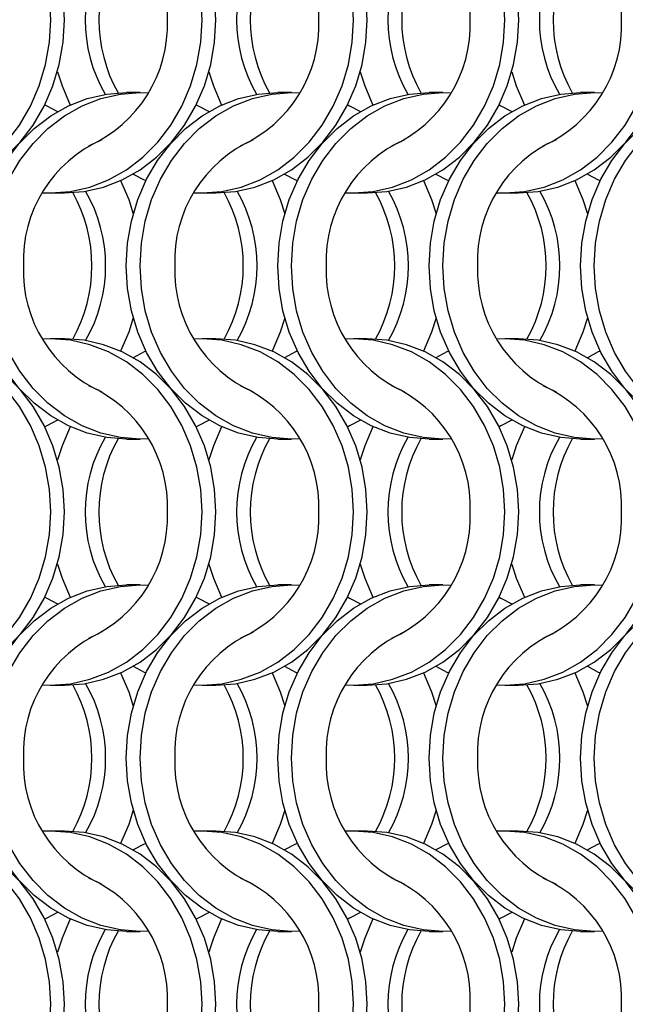
# Model space of a CAD drawing. Units: millimetres. Extents: x 66 to 2490, y 37 to 1677.
# Drawn here: x 377 to 426, y 782 to 862 of the extents above; entities that cross this region are included whole.
import ezdxf

# ---------------------------------------------------------------- set-up
doc = ezdxf.new("R2010")
doc.units = ezdxf.units.MM
doc.header["$LTSCALE"] = 6

msp = doc.modelspace()

# ---------------------------------------------------------------- linework, layer by layer
at = {"color": 7, "linetype": 'Continuous', "lineweight": 25}
for p, q in [((386.523, 856.215), (385.408, 856.215)), ((398.823, 856.215), (397.708, 856.215)), ((411.123, 856.215), (410.008, 856.215)), ((423.423, 856.215), (422.308, 856.215)), ((379.247, 848.065), (380.362, 848.065)), ((391.547, 848.065), (392.662, 848.065)), ((403.847, 848.065), (404.962, 848.065)), ((416.147, 848.065), (417.262, 848.065)), ((380.362, 836.215), (379.247, 836.215)), ((392.662, 836.215), (391.547, 836.215)), ((404.962, 836.215), (403.847, 836.215)), ((417.262, 836.215), (416.147, 836.215)), ((385.408, 828.065), (386.523, 828.065)), ((397.708, 828.065), (398.823, 828.065)), ((410.008, 828.065), (411.123, 828.065)), ((422.308, 828.065), (423.423, 828.065)), ((386.523, 816.215), (385.408, 816.215)), ((398.823, 816.215), (397.708, 816.215)), ((411.123, 816.215), (410.008, 816.215)), ((423.423, 816.215), (422.308, 816.215)), ((379.247, 808.065), (380.362, 808.065)), ((391.547, 808.065), (392.662, 808.065)), ((403.847, 808.065), (404.962, 808.065)), ((416.147, 808.065), (417.262, 808.065)), ((380.362, 796.215), (379.247, 796.215)), ((392.662, 796.215), (391.547, 796.215)), ((404.962, 796.215), (403.847, 796.215)), ((417.262, 796.215), (416.147, 796.215)), ((385.408, 788.065), (386.523, 788.065)), ((397.708, 788.065), (398.823, 788.065)), ((410.008, 788.065), (411.123, 788.065)), ((422.308, 788.065), (423.423, 788.065))]:
    msp.add_line(p, q, dxfattribs=at)
at = {"color": 7, "linetype": 'Continuous', "lineweight": 25, "flags": 128}
for points in [[(379.258, 862.14), (379.152, 863.977), (378.838, 865.783), (378.321, 867.526), (377.608, 869.177), (376.714, 870.708), (375.652, 872.092), (374.441, 873.306), (373.102, 874.329), (371.658, 875.143), (370.133, 875.735), (368.554, 876.094), (366.947, 876.215), (366.285, 876.194)], [(380.373, 862.14), (380.267, 863.977), (379.953, 865.783), (379.436, 867.526), (378.723, 869.177), (377.829, 870.708), (376.767, 872.092), (375.556, 873.306), (374.218, 874.329), (372.773, 875.143), (371.249, 875.735), (369.669, 876.094), (368.062, 876.215)], [(391.558, 862.14), (391.452, 863.977), (391.138, 865.783), (390.621, 867.526), (389.908, 869.177), (389.014, 870.708), (387.952, 872.092), (386.741, 873.306), (385.402, 874.329), (383.958, 875.143), (382.433, 875.735), (380.854, 876.094), (379.247, 876.215), (378.585, 876.194)], [(392.673, 862.14), (392.567, 863.977), (392.253, 865.783), (391.736, 867.526), (391.023, 869.177), (390.129, 870.708), (389.067, 872.092), (387.856, 873.306), (386.518, 874.329), (385.073, 875.143), (383.549, 875.735), (381.969, 876.094), (380.362, 876.215)], [(403.858, 862.14), (403.752, 863.977), (403.438, 865.783), (402.921, 867.526), (402.208, 869.177), (401.314, 870.708), (400.252, 872.092), (399.041, 873.306), (397.702, 874.329), (396.258, 875.143), (394.733, 875.735), (393.154, 876.094), (391.547, 876.215), (390.885, 876.194)], [(404.973, 862.14), (404.867, 863.977), (404.553, 865.783), (404.036, 867.526), (403.323, 869.177), (402.429, 870.708), (401.367, 872.092), (400.156, 873.306), (398.818, 874.329), (397.373, 875.143), (395.849, 875.735), (394.269, 876.094), (392.662, 876.215)], [(416.158, 862.14), (416.052, 863.977), (415.738, 865.783), (415.221, 867.526), (414.508, 869.177), (413.614, 870.708), (412.552, 872.092), (411.341, 873.306), (410.002, 874.329), (408.558, 875.143), (407.033, 875.735), (405.454, 876.094), (403.847, 876.215), (403.185, 876.194)], [(417.273, 862.14), (417.167, 863.977), (416.853, 865.783), (416.336, 867.526), (415.623, 869.177), (414.729, 870.708), (413.667, 872.092), (412.456, 873.306), (411.118, 874.329), (409.673, 875.143), (408.149, 875.735), (406.569, 876.094), (404.962, 876.215)], [(366.285, 848.085), (366.947, 848.065), (368.554, 848.185), (370.133, 848.544), (371.658, 849.136), (373.102, 849.95), (374.441, 850.973), (375.652, 852.187), (376.714, 853.571), (377.608, 855.102), (378.321, 856.753), (378.838, 858.497), (379.152, 860.303), (379.258, 862.14)], [(368.062, 848.065), (369.669, 848.185), (371.249, 848.544), (372.773, 849.136), (374.218, 849.95), (375.556, 850.973), (376.767, 852.187), (377.829, 853.571), (378.723, 855.102), (379.436, 856.753), (379.953, 858.497), (380.267, 860.303), (380.373, 862.14)], [(378.585, 848.085), (379.247, 848.065), (380.854, 848.185), (382.433, 848.544), (383.958, 849.136), (385.402, 849.95), (386.741, 850.973), (387.952, 852.187), (389.014, 853.571), (389.908, 855.102), (390.621, 856.753), (391.138, 858.497), (391.452, 860.303), (391.558, 862.14)], [(380.362, 848.065), (381.969, 848.185), (383.549, 848.544), (385.073, 849.136), (386.518, 849.95), (387.856, 850.973), (389.067, 852.187), (390.129, 853.571), (391.023, 855.102), (391.736, 856.753), (392.253, 858.497), (392.567, 860.303), (392.673, 862.14)], [(390.885, 848.085), (391.547, 848.065), (393.154, 848.185), (394.733, 848.544), (396.258, 849.136), (397.702, 849.95), (399.041, 850.973), (400.252, 852.187), (401.314, 853.571), (402.208, 855.102), (402.921, 856.753), (403.438, 858.497), (403.752, 860.303), (403.858, 862.14)], [(392.662, 848.065), (394.269, 848.185), (395.849, 848.544), (397.373, 849.136), (398.818, 849.95), (400.156, 850.973), (401.367, 852.187), (402.429, 853.571), (403.323, 855.102), (404.036, 856.753), (404.553, 858.497), (404.867, 860.303), (404.973, 862.14)], [(403.185, 848.085), (403.847, 848.065), (405.454, 848.185), (407.033, 848.544), (408.558, 849.136), (410.002, 849.95), (411.341, 850.973), (412.552, 852.187), (413.614, 853.571), (414.508, 855.102), (415.221, 856.753), (415.738, 858.497), (416.052, 860.303), (416.158, 862.14)], [(404.962, 848.065), (406.569, 848.185), (408.149, 848.544), (409.673, 849.136), (411.118, 849.95), (412.456, 850.973), (413.667, 852.187), (414.729, 853.571), (415.623, 855.102), (416.336, 856.753), (416.853, 858.497), (417.167, 860.303), (417.273, 862.14)], [(415.485, 848.085), (416.147, 848.065), (417.754, 848.185), (419.333, 848.544), (420.858, 849.136), (422.302, 849.95), (423.641, 850.973), (424.852, 852.187), (425.914, 853.571), (426.808, 855.102), (427.521, 856.753), (428.038, 858.497), (428.352, 860.303), (428.458, 862.14)], [(417.262, 848.065), (418.869, 848.185), (420.449, 848.544), (421.973, 849.136), (423.418, 849.95), (424.756, 850.973), (425.967, 852.187), (427.029, 853.571), (427.923, 855.102), (428.636, 856.753), (429.153, 858.497), (429.467, 860.303), (429.573, 862.14)], [(379.805, 857.914), (380.174, 856.753), (380.834, 855.207)], [(392.105, 857.914), (392.474, 856.753), (393.134, 855.207)], [(404.405, 857.914), (404.774, 856.753), (405.434, 855.207)], [(416.705, 857.914), (417.074, 856.753), (417.734, 855.207)], [(373.098, 842.14), (373.203, 843.977), (373.517, 845.783), (374.035, 847.526), (374.747, 849.177), (375.642, 850.708), (376.703, 852.092), (377.914, 853.306), (379.253, 854.329), (380.697, 855.143), (382.222, 855.735), (383.801, 856.094), (385.408, 856.215)], [(374.213, 842.14), (374.318, 843.977), (374.632, 845.783), (375.15, 847.526), (375.862, 849.177), (376.757, 850.708), (377.818, 852.092), (379.029, 853.306), (380.368, 854.329), (381.812, 855.143), (383.337, 855.735), (384.916, 856.094), (386.523, 856.215), (387.185, 856.194)], [(385.398, 842.14), (385.503, 843.977), (385.817, 845.783), (386.335, 847.526), (387.047, 849.177), (387.942, 850.708), (389.003, 852.092), (390.214, 853.306), (391.553, 854.329), (392.997, 855.143), (394.522, 855.735), (396.101, 856.094), (397.708, 856.215)], [(386.513, 842.14), (386.618, 843.977), (386.932, 845.783), (387.45, 847.526), (388.162, 849.177), (389.057, 850.708), (390.118, 852.092), (391.329, 853.306), (392.668, 854.329), (394.112, 855.143), (395.637, 855.735), (397.216, 856.094), (398.823, 856.215), (399.485, 856.194)], [(397.698, 842.14), (397.803, 843.977), (398.117, 845.783), (398.635, 847.526), (399.347, 849.177), (400.242, 850.708), (401.303, 852.092), (402.514, 853.306), (403.853, 854.329), (405.297, 855.143), (406.822, 855.735), (408.401, 856.094), (410.008, 856.215)], [(398.813, 842.14), (398.918, 843.977), (399.232, 845.783), (399.75, 847.526), (400.462, 849.177), (401.357, 850.708), (402.418, 852.092), (403.629, 853.306), (404.968, 854.329), (406.412, 855.143), (407.937, 855.735), (409.516, 856.094), (411.123, 856.215), (411.785, 856.194)], [(409.998, 842.14), (410.103, 843.977), (410.417, 845.783), (410.935, 847.526), (411.647, 849.177), (412.542, 850.708), (413.603, 852.092), (414.814, 853.306), (416.153, 854.329), (417.597, 855.143), (419.122, 855.735), (420.701, 856.094), (422.308, 856.215)], [(411.113, 842.14), (411.218, 843.977), (411.532, 845.783), (412.05, 847.526), (412.762, 849.177), (413.657, 850.708), (414.718, 852.092), (415.929, 853.306), (417.268, 854.329), (418.712, 855.143), (420.237, 855.735), (421.816, 856.094), (423.423, 856.215), (424.085, 856.194)], [(422.298, 842.14), (422.403, 843.977), (422.717, 845.783), (423.235, 847.526), (423.947, 849.177), (424.842, 850.708), (425.903, 852.092), (427.114, 853.306), (428.453, 854.329), (429.897, 855.143), (431.422, 855.735), (433.001, 856.094), (434.608, 856.215)], [(423.413, 842.14), (423.518, 843.977), (423.832, 845.783), (424.35, 847.526), (425.062, 849.177), (425.957, 850.708), (427.018, 852.092), (428.229, 853.306), (429.568, 854.329), (431.012, 855.143), (432.537, 855.735), (434.116, 856.094), (435.723, 856.215), (436.385, 856.194)], [(378.78, 855.215), (378.934, 855.143), (379.816, 854.679)], [(391.08, 855.215), (391.234, 855.143), (392.116, 854.679)], [(403.38, 855.215), (403.534, 855.143), (404.416, 854.679)], [(415.68, 855.215), (415.834, 855.143), (416.716, 854.679)], [(385.955, 849.601), (386.836, 849.136), (386.991, 849.065)], [(398.255, 849.601), (399.136, 849.136), (399.291, 849.065)], [(410.555, 849.601), (411.436, 849.136), (411.591, 849.065)], [(422.855, 849.601), (423.736, 849.136), (423.891, 849.065)], [(384.936, 849.072), (385.596, 847.526), (385.966, 846.365)], [(397.236, 849.072), (397.896, 847.526), (398.266, 846.365)], [(409.536, 849.072), (410.196, 847.526), (410.566, 846.365)], [(421.836, 849.072), (422.496, 847.526), (422.866, 846.365)], [(385.408, 828.065), (383.801, 828.185), (382.222, 828.544), (380.697, 829.136), (379.253, 829.95), (377.914, 830.973), (376.703, 832.187), (375.642, 833.571), (374.747, 835.102), (374.035, 836.753), (373.517, 838.497), (373.203, 840.303), (373.098, 842.14)], [(387.185, 828.085), (386.523, 828.065), (384.916, 828.185), (383.337, 828.544), (381.812, 829.136), (380.368, 829.95), (379.029, 830.973), (377.818, 832.187), (376.757, 833.571), (375.862, 835.102), (375.15, 836.753), (374.632, 838.497), (374.318, 840.303), (374.213, 842.14)], [(397.708, 828.065), (396.101, 828.185), (394.522, 828.544), (392.997, 829.136), (391.553, 829.95), (390.214, 830.973), (389.003, 832.187), (387.942, 833.571), (387.047, 835.102), (386.335, 836.753), (385.817, 838.497), (385.503, 840.303), (385.398, 842.14)], [(399.485, 828.085), (398.823, 828.065), (397.216, 828.185), (395.637, 828.544), (394.112, 829.136), (392.668, 829.95), (391.329, 830.973), (390.118, 832.187), (389.057, 833.571), (388.162, 835.102), (387.45, 836.753), (386.932, 838.497), (386.618, 840.303), (386.513, 842.14)], [(410.008, 828.065), (408.401, 828.185), (406.822, 828.544), (405.297, 829.136), (403.853, 829.95), (402.514, 830.973), (401.303, 832.187), (400.242, 833.571), (399.347, 835.102), (398.635, 836.753), (398.117, 838.497), (397.803, 840.303), (397.698, 842.14)], [(411.785, 828.085), (411.123, 828.065), (409.516, 828.185), (407.937, 828.544), (406.412, 829.136), (404.968, 829.95), (403.629, 830.973), (402.418, 832.187), (401.357, 833.571), (400.462, 835.102), (399.75, 836.753), (399.232, 838.497), (398.918, 840.303), (398.813, 842.14)], [(422.308, 828.065), (420.701, 828.185), (419.122, 828.544), (417.597, 829.136), (416.153, 829.95), (414.814, 830.973), (413.603, 832.187), (412.542, 833.571), (411.647, 835.102), (410.935, 836.753), (410.417, 838.497), (410.103, 840.303), (409.998, 842.14)], [(424.085, 828.085), (423.423, 828.065), (421.816, 828.185), (420.237, 828.544), (418.712, 829.136), (417.268, 829.95), (415.929, 830.973), (414.718, 832.187), (413.657, 833.571), (412.762, 835.102), (412.05, 836.753), (411.532, 838.497), (411.218, 840.303), (411.113, 842.14)], [(434.608, 828.065), (433.001, 828.185), (431.422, 828.544), (429.897, 829.136), (428.453, 829.95), (427.114, 830.973), (425.903, 832.187), (424.842, 833.571), (423.947, 835.102), (423.235, 836.753), (422.717, 838.497), (422.403, 840.303), (422.298, 842.14)], [(436.385, 828.085), (435.723, 828.065), (434.116, 828.185), (432.537, 828.544), (431.012, 829.136), (429.568, 829.95), (428.229, 830.973), (427.018, 832.187), (425.957, 833.571), (425.062, 835.102), (424.35, 836.753), (423.832, 838.497), (423.518, 840.303), (423.413, 842.14)], [(385.966, 837.914), (385.596, 836.753), (384.936, 835.207)], [(398.266, 837.914), (397.896, 836.753), (397.236, 835.207)], [(410.566, 837.914), (410.196, 836.753), (409.536, 835.207)], [(422.866, 837.914), (422.496, 836.753), (421.836, 835.207)], [(379.258, 822.14), (379.152, 823.977), (378.838, 825.783), (378.321, 827.526), (377.608, 829.177), (376.714, 830.708), (375.652, 832.092), (374.441, 833.306), (373.102, 834.329), (371.658, 835.143), (370.133, 835.735), (368.554, 836.094), (366.947, 836.215), (366.285, 836.194)], [(380.373, 822.14), (380.267, 823.977), (379.953, 825.783), (379.436, 827.526), (378.723, 829.177), (377.829, 830.708), (376.767, 832.092), (375.556, 833.306), (374.218, 834.329), (372.773, 835.143), (371.249, 835.735), (369.669, 836.094), (368.062, 836.215)], [(391.558, 822.14), (391.452, 823.977), (391.138, 825.783), (390.621, 827.526), (389.908, 829.177), (389.014, 830.708), (387.952, 832.092), (386.741, 833.306), (385.402, 834.329), (383.958, 835.143), (382.433, 835.735), (380.854, 836.094), (379.247, 836.215), (378.585, 836.194)], [(392.673, 822.14), (392.567, 823.977), (392.253, 825.783), (391.736, 827.526), (391.023, 829.177), (390.129, 830.708), (389.067, 832.092), (387.856, 833.306), (386.518, 834.329), (385.073, 835.143), (383.549, 835.735), (381.969, 836.094), (380.362, 836.215)], [(403.858, 822.14), (403.752, 823.977), (403.438, 825.783), (402.921, 827.526), (402.208, 829.177), (401.314, 830.708), (400.252, 832.092), (399.041, 833.306), (397.702, 834.329), (396.258, 835.143), (394.733, 835.735), (393.154, 836.094), (391.547, 836.215), (390.885, 836.194)], [(404.973, 822.14), (404.867, 823.977), (404.553, 825.783), (404.036, 827.526), (403.323, 829.177), (402.429, 830.708), (401.367, 832.092), (400.156, 833.306), (398.818, 834.329), (397.373, 835.143), (395.849, 835.735), (394.269, 836.094), (392.662, 836.215)], [(416.158, 822.14), (416.052, 823.977), (415.738, 825.783), (415.221, 827.526), (414.508, 829.177), (413.614, 830.708), (412.552, 832.092), (411.341, 833.306), (410.002, 834.329), (408.558, 835.143), (407.033, 835.735), (405.454, 836.094), (403.847, 836.215), (403.185, 836.194)], [(417.273, 822.14), (417.167, 823.977), (416.853, 825.783), (416.336, 827.526), (415.623, 829.177), (414.729, 830.708), (413.667, 832.092), (412.456, 833.306), (411.118, 834.329), (409.673, 835.143), (408.149, 835.735), (406.569, 836.094), (404.962, 836.215)], [(428.458, 822.14), (428.352, 823.977), (428.038, 825.783), (427.521, 827.526), (426.808, 829.177), (425.914, 830.708), (424.852, 832.092), (423.641, 833.306), (422.302, 834.329), (420.858, 835.143), (419.333, 835.735), (417.754, 836.094), (416.147, 836.215), (415.485, 836.194)], [(429.573, 822.14), (429.467, 823.977), (429.153, 825.783), (428.636, 827.526), (427.923, 829.177), (427.029, 830.708), (425.967, 832.092), (424.756, 833.306), (423.418, 834.329), (421.973, 835.143), (420.449, 835.735), (418.869, 836.094), (417.262, 836.215)], [(386.991, 835.215), (386.836, 835.143), (385.955, 834.679)], [(399.291, 835.215), (399.136, 835.143), (398.255, 834.679)], [(411.591, 835.215), (411.436, 835.143), (410.555, 834.679)], [(423.891, 835.215), (423.736, 835.143), (422.855, 834.679)], [(379.816, 829.601), (378.934, 829.136), (378.78, 829.064)], [(392.116, 829.601), (391.234, 829.136), (391.08, 829.064)], [(404.416, 829.601), (403.534, 829.136), (403.38, 829.064)], [(416.716, 829.601), (415.834, 829.136), (415.68, 829.064)], [(380.834, 829.072), (380.174, 827.526), (379.805, 826.365)], [(393.134, 829.072), (392.474, 827.526), (392.105, 826.365)], [(405.434, 829.072), (404.774, 827.526), (404.405, 826.365)], [(417.734, 829.072), (417.074, 827.526), (416.705, 826.365)], [(366.285, 808.085), (366.947, 808.065), (368.554, 808.185), (370.133, 808.544), (371.658, 809.136), (373.102, 809.95), (374.441, 810.973), (375.652, 812.187), (376.714, 813.571), (377.608, 815.102), (378.321, 816.753), (378.838, 818.497), (379.152, 820.303), (379.258, 822.14)], [(368.062, 808.065), (369.669, 808.185), (371.249, 808.544), (372.773, 809.136), (374.218, 809.95), (375.556, 810.973), (376.767, 812.187), (377.829, 813.571), (378.723, 815.102), (379.436, 816.753), (379.953, 818.497), (380.267, 820.303), (380.373, 822.14)], [(378.585, 808.085), (379.247, 808.065), (380.854, 808.185), (382.433, 808.544), (383.958, 809.136), (385.402, 809.95), (386.741, 810.973), (387.952, 812.187), (389.014, 813.571), (389.908, 815.102), (390.621, 816.753), (391.138, 818.497), (391.452, 820.303), (391.558, 822.14)], [(380.362, 808.065), (381.969, 808.185), (383.549, 808.544), (385.073, 809.136), (386.518, 809.95), (387.856, 810.973), (389.067, 812.187), (390.129, 813.571), (391.023, 815.102), (391.736, 816.753), (392.253, 818.497), (392.567, 820.303), (392.673, 822.14)], [(390.885, 808.085), (391.547, 808.065), (393.154, 808.185), (394.733, 808.544), (396.258, 809.136), (397.702, 809.95), (399.041, 810.973), (400.252, 812.187), (401.314, 813.571), (402.208, 815.102), (402.921, 816.753), (403.438, 818.497), (403.752, 820.303), (403.858, 822.14)], [(392.662, 808.065), (394.269, 808.185), (395.849, 808.544), (397.373, 809.136), (398.818, 809.95), (400.156, 810.973), (401.367, 812.187), (402.429, 813.571), (403.323, 815.102), (404.036, 816.753), (404.553, 818.497), (404.867, 820.303), (404.973, 822.14)], [(403.185, 808.085), (403.847, 808.065), (405.454, 808.185), (407.033, 808.544), (408.558, 809.136), (410.002, 809.95), (411.341, 810.973), (412.552, 812.187), (413.614, 813.571), (414.508, 815.102), (415.221, 816.753), (415.738, 818.497), (416.052, 820.303), (416.158, 822.14)], [(404.962, 808.065), (406.569, 808.185), (408.149, 808.544), (409.673, 809.136), (411.118, 809.95), (412.456, 810.973), (413.667, 812.187), (414.729, 813.571), (415.623, 815.102), (416.336, 816.753), (416.853, 818.497), (417.167, 820.303), (417.273, 822.14)], [(415.485, 808.085), (416.147, 808.065), (417.754, 808.185), (419.333, 808.544), (420.858, 809.136), (422.302, 809.95), (423.641, 810.973), (424.852, 812.187), (425.914, 813.571), (426.808, 815.102), (427.521, 816.753), (428.038, 818.497), (428.352, 820.303), (428.458, 822.14)], [(417.262, 808.065), (418.869, 808.185), (420.449, 808.544), (421.973, 809.136), (423.418, 809.95), (424.756, 810.973), (425.967, 812.187), (427.029, 813.571), (427.923, 815.102), (428.636, 816.753), (429.153, 818.497), (429.467, 820.303), (429.573, 822.14)], [(379.805, 817.914), (380.174, 816.753), (380.834, 815.207)], [(392.105, 817.914), (392.474, 816.753), (393.134, 815.207)], [(404.405, 817.914), (404.774, 816.753), (405.434, 815.207)], [(416.705, 817.914), (417.074, 816.753), (417.734, 815.207)], [(373.098, 802.14), (373.203, 803.977), (373.517, 805.783), (374.035, 807.526), (374.747, 809.177), (375.642, 810.708), (376.703, 812.092), (377.914, 813.306), (379.253, 814.329), (380.697, 815.143), (382.222, 815.735), (383.801, 816.094), (385.408, 816.215)], [(374.213, 802.14), (374.318, 803.977), (374.632, 805.783), (375.15, 807.526), (375.862, 809.177), (376.757, 810.708), (377.818, 812.092), (379.029, 813.306), (380.368, 814.329), (381.812, 815.143), (383.337, 815.735), (384.916, 816.094), (386.523, 816.215), (387.185, 816.194)], [(385.398, 802.14), (385.503, 803.977), (385.817, 805.783), (386.335, 807.526), (387.047, 809.177), (387.942, 810.708), (389.003, 812.092), (390.214, 813.306), (391.553, 814.329), (392.997, 815.143), (394.522, 815.735), (396.101, 816.094), (397.708, 816.215)], [(386.513, 802.14), (386.618, 803.977), (386.932, 805.783), (387.45, 807.526), (388.162, 809.177), (389.057, 810.708), (390.118, 812.092), (391.329, 813.306), (392.668, 814.329), (394.112, 815.143), (395.637, 815.735), (397.216, 816.094), (398.823, 816.215), (399.485, 816.194)], [(397.698, 802.14), (397.803, 803.977), (398.117, 805.783), (398.635, 807.526), (399.347, 809.177), (400.242, 810.708), (401.303, 812.092), (402.514, 813.306), (403.853, 814.329), (405.297, 815.143), (406.822, 815.735), (408.401, 816.094), (410.008, 816.215)], [(398.813, 802.14), (398.918, 803.977), (399.232, 805.783), (399.75, 807.526), (400.462, 809.177), (401.357, 810.708), (402.418, 812.092), (403.629, 813.306), (404.968, 814.329), (406.412, 815.143), (407.937, 815.735), (409.516, 816.094), (411.123, 816.215), (411.785, 816.194)], [(409.998, 802.14), (410.103, 803.977), (410.417, 805.783), (410.935, 807.526), (411.647, 809.177), (412.542, 810.708), (413.603, 812.092), (414.814, 813.306), (416.153, 814.329), (417.597, 815.143), (419.122, 815.735), (420.701, 816.094), (422.308, 816.215)], [(411.113, 802.14), (411.218, 803.977), (411.532, 805.783), (412.05, 807.526), (412.762, 809.177), (413.657, 810.708), (414.718, 812.092), (415.929, 813.306), (417.268, 814.329), (418.712, 815.143), (420.237, 815.735), (421.816, 816.094), (423.423, 816.215), (424.085, 816.194)], [(422.298, 802.14), (422.403, 803.977), (422.717, 805.783), (423.235, 807.526), (423.947, 809.177), (424.842, 810.708), (425.903, 812.092), (427.114, 813.306), (428.453, 814.329), (429.897, 815.143), (431.422, 815.735), (433.001, 816.094), (434.608, 816.215)], [(423.413, 802.14), (423.518, 803.977), (423.832, 805.783), (424.35, 807.526), (425.062, 809.177), (425.957, 810.708), (427.018, 812.092), (428.229, 813.306), (429.568, 814.329), (431.012, 815.143), (432.537, 815.735), (434.116, 816.094), (435.723, 816.215), (436.385, 816.194)], [(378.78, 815.215), (378.934, 815.143), (379.816, 814.678)], [(391.08, 815.215), (391.234, 815.143), (392.116, 814.678)], [(403.38, 815.215), (403.534, 815.143), (404.416, 814.678)], [(415.68, 815.215), (415.834, 815.143), (416.716, 814.678)], [(385.955, 809.601), (386.836, 809.136), (386.991, 809.065)], [(398.255, 809.601), (399.136, 809.136), (399.291, 809.065)], [(410.555, 809.601), (411.436, 809.136), (411.591, 809.065)], [(422.855, 809.601), (423.736, 809.136), (423.891, 809.065)], [(384.936, 809.072), (385.596, 807.526), (385.966, 806.365)], [(397.236, 809.072), (397.896, 807.526), (398.266, 806.365)], [(409.536, 809.072), (410.196, 807.526), (410.566, 806.365)], [(421.836, 809.072), (422.496, 807.526), (422.866, 806.365)], [(385.408, 788.065), (383.801, 788.185), (382.222, 788.544), (380.697, 789.136), (379.253, 789.95), (377.914, 790.973), (376.703, 792.187), (375.642, 793.571), (374.747, 795.102), (374.035, 796.753), (373.517, 798.497), (373.203, 800.303), (373.098, 802.14)], [(387.185, 788.085), (386.523, 788.065), (384.916, 788.185), (383.337, 788.544), (381.812, 789.136), (380.368, 789.95), (379.029, 790.973), (377.818, 792.187), (376.757, 793.571), (375.862, 795.102), (375.15, 796.753), (374.632, 798.497), (374.318, 800.303), (374.213, 802.14)], [(397.708, 788.065), (396.101, 788.185), (394.522, 788.544), (392.997, 789.136), (391.553, 789.95), (390.214, 790.973), (389.003, 792.187), (387.942, 793.571), (387.047, 795.102), (386.335, 796.753), (385.817, 798.497), (385.503, 800.303), (385.398, 802.14)], [(399.485, 788.085), (398.823, 788.065), (397.216, 788.185), (395.637, 788.544), (394.112, 789.136), (392.668, 789.95), (391.329, 790.973), (390.118, 792.187), (389.057, 793.571), (388.162, 795.102), (387.45, 796.753), (386.932, 798.497), (386.618, 800.303), (386.513, 802.14)], [(410.008, 788.065), (408.401, 788.185), (406.822, 788.544), (405.297, 789.136), (403.853, 789.95), (402.514, 790.973), (401.303, 792.187), (400.242, 793.571), (399.347, 795.102), (398.635, 796.753), (398.117, 798.497), (397.803, 800.303), (397.698, 802.14)], [(411.785, 788.085), (411.123, 788.065), (409.516, 788.185), (407.937, 788.544), (406.412, 789.136), (404.968, 789.95), (403.629, 790.973), (402.418, 792.187), (401.357, 793.571), (400.462, 795.102), (399.75, 796.753), (399.232, 798.497), (398.918, 800.303), (398.813, 802.14)], [(422.308, 788.065), (420.701, 788.185), (419.122, 788.544), (417.597, 789.136), (416.153, 789.95), (414.814, 790.973), (413.603, 792.187), (412.542, 793.571), (411.647, 795.102), (410.935, 796.753), (410.417, 798.497), (410.103, 800.303), (409.998, 802.14)], [(424.085, 788.085), (423.423, 788.065), (421.816, 788.185), (420.237, 788.544), (418.712, 789.136), (417.268, 789.95), (415.929, 790.973), (414.718, 792.187), (413.657, 793.571), (412.762, 795.102), (412.05, 796.753), (411.532, 798.497), (411.218, 800.303), (411.113, 802.14)], [(434.608, 788.065), (433.001, 788.185), (431.422, 788.544), (429.897, 789.136), (428.453, 789.95), (427.114, 790.973), (425.903, 792.187), (424.842, 793.571), (423.947, 795.102), (423.235, 796.753), (422.717, 798.497), (422.403, 800.303), (422.298, 802.14)], [(436.385, 788.085), (435.723, 788.065), (434.116, 788.185), (432.537, 788.544), (431.012, 789.136), (429.568, 789.95), (428.229, 790.973), (427.018, 792.187), (425.957, 793.571), (425.062, 795.102), (424.35, 796.753), (423.832, 798.497), (423.518, 800.303), (423.413, 802.14)], [(385.966, 797.914), (385.596, 796.753), (384.936, 795.207)], [(398.266, 797.914), (397.896, 796.753), (397.236, 795.207)], [(410.566, 797.914), (410.196, 796.753), (409.536, 795.207)], [(422.866, 797.914), (422.496, 796.753), (421.836, 795.207)], [(379.258, 782.14), (379.152, 783.977), (378.838, 785.783), (378.321, 787.526), (377.608, 789.177), (376.714, 790.708), (375.652, 792.092), (374.441, 793.306), (373.102, 794.329), (371.658, 795.143), (370.133, 795.735), (368.554, 796.094), (366.947, 796.215), (366.285, 796.194)], [(380.373, 782.14), (380.267, 783.977), (379.953, 785.783), (379.436, 787.526), (378.723, 789.177), (377.829, 790.708), (376.767, 792.092), (375.556, 793.306), (374.218, 794.329), (372.773, 795.143), (371.249, 795.735), (369.669, 796.094), (368.062, 796.215)], [(391.558, 782.14), (391.452, 783.977), (391.138, 785.783), (390.621, 787.526), (389.908, 789.177), (389.014, 790.708), (387.952, 792.092), (386.741, 793.306), (385.402, 794.329), (383.958, 795.143), (382.433, 795.735), (380.854, 796.094), (379.247, 796.215), (378.585, 796.194)], [(392.673, 782.14), (392.567, 783.977), (392.253, 785.783), (391.736, 787.526), (391.023, 789.177), (390.129, 790.708), (389.067, 792.092), (387.856, 793.306), (386.518, 794.329), (385.073, 795.143), (383.549, 795.735), (381.969, 796.094), (380.362, 796.215)], [(403.858, 782.14), (403.752, 783.977), (403.438, 785.783), (402.921, 787.526), (402.208, 789.177), (401.314, 790.708), (400.252, 792.092), (399.041, 793.306), (397.702, 794.329), (396.258, 795.143), (394.733, 795.735), (393.154, 796.094), (391.547, 796.215), (390.885, 796.194)], [(404.973, 782.14), (404.867, 783.977), (404.553, 785.783), (404.036, 787.526), (403.323, 789.177), (402.429, 790.708), (401.367, 792.092), (400.156, 793.306), (398.818, 794.329), (397.373, 795.143), (395.849, 795.735), (394.269, 796.094), (392.662, 796.215)], [(416.158, 782.14), (416.052, 783.977), (415.738, 785.783), (415.221, 787.526), (414.508, 789.177), (413.614, 790.708), (412.552, 792.092), (411.341, 793.306), (410.002, 794.329), (408.558, 795.143), (407.033, 795.735), (405.454, 796.094), (403.847, 796.215), (403.185, 796.194)], [(417.273, 782.14), (417.167, 783.977), (416.853, 785.783), (416.336, 787.526), (415.623, 789.177), (414.729, 790.708), (413.667, 792.092), (412.456, 793.306), (411.118, 794.329), (409.673, 795.143), (408.149, 795.735), (406.569, 796.094), (404.962, 796.215)], [(428.458, 782.14), (428.352, 783.977), (428.038, 785.783), (427.521, 787.526), (426.808, 789.177), (425.914, 790.708), (424.852, 792.092), (423.641, 793.306), (422.302, 794.329), (420.858, 795.143), (419.333, 795.735), (417.754, 796.094), (416.147, 796.215), (415.485, 796.194)], [(429.573, 782.14), (429.467, 783.977), (429.153, 785.783), (428.636, 787.526), (427.923, 789.177), (427.029, 790.708), (425.967, 792.092), (424.756, 793.306), (423.418, 794.329), (421.973, 795.143), (420.449, 795.735), (418.869, 796.094), (417.262, 796.215)], [(386.991, 795.215), (386.836, 795.143), (385.955, 794.679)], [(399.291, 795.215), (399.136, 795.143), (398.255, 794.679)], [(411.591, 795.215), (411.436, 795.143), (410.555, 794.679)], [(423.891, 795.215), (423.736, 795.143), (422.855, 794.679)], [(379.816, 789.601), (378.934, 789.136), (378.78, 789.065)], [(392.116, 789.601), (391.234, 789.136), (391.08, 789.065)], [(404.416, 789.601), (403.534, 789.136), (403.38, 789.065)], [(416.716, 789.601), (415.834, 789.136), (415.68, 789.065)], [(380.834, 789.072), (380.174, 787.526), (379.805, 786.365)], [(393.134, 789.072), (392.474, 787.526), (392.105, 786.365)], [(405.434, 789.072), (404.774, 787.526), (404.405, 786.365)], [(417.734, 789.072), (417.074, 787.526), (416.705, 786.365)], [(366.285, 768.085), (366.947, 768.065), (368.554, 768.185), (370.133, 768.544), (371.658, 769.136), (373.102, 769.95), (374.441, 770.973), (375.652, 772.187), (376.714, 773.571), (377.608, 775.102), (378.321, 776.753), (378.838, 778.497), (379.152, 780.303), (379.258, 782.14)], [(368.062, 768.065), (369.669, 768.185), (371.249, 768.544), (372.773, 769.136), (374.218, 769.95), (375.556, 770.973), (376.767, 772.187), (377.829, 773.571), (378.723, 775.102), (379.436, 776.753), (379.953, 778.497), (380.267, 780.303), (380.373, 782.14)], [(378.585, 768.085), (379.247, 768.065), (380.854, 768.185), (382.433, 768.544), (383.958, 769.136), (385.402, 769.95), (386.741, 770.973), (387.952, 772.187), (389.014, 773.571), (389.908, 775.102), (390.621, 776.753), (391.138, 778.497), (391.452, 780.303), (391.558, 782.14)], [(380.362, 768.065), (381.969, 768.185), (383.549, 768.544), (385.073, 769.136), (386.518, 769.95), (387.856, 770.973), (389.067, 772.187), (390.129, 773.571), (391.023, 775.102), (391.736, 776.753), (392.253, 778.497), (392.567, 780.303), (392.673, 782.14)], [(390.885, 768.085), (391.547, 768.065), (393.154, 768.185), (394.733, 768.544), (396.258, 769.136), (397.702, 769.95), (399.041, 770.973), (400.252, 772.187), (401.314, 773.571), (402.208, 775.102), (402.921, 776.753), (403.438, 778.497), (403.752, 780.303), (403.858, 782.14)], [(392.662, 768.065), (394.269, 768.185), (395.849, 768.544), (397.373, 769.136), (398.818, 769.95), (400.156, 770.973), (401.367, 772.187), (402.429, 773.571), (403.323, 775.102), (404.036, 776.753), (404.553, 778.497), (404.867, 780.303), (404.973, 782.14)], [(403.185, 768.085), (403.847, 768.065), (405.454, 768.185), (407.033, 768.544), (408.558, 769.136), (410.002, 769.95), (411.341, 770.973), (412.552, 772.187), (413.614, 773.571), (414.508, 775.102), (415.221, 776.753), (415.738, 778.497), (416.052, 780.303), (416.158, 782.14)], [(404.962, 768.065), (406.569, 768.185), (408.149, 768.544), (409.673, 769.136), (411.118, 769.95), (412.456, 770.973), (413.667, 772.187), (414.729, 773.571), (415.623, 775.102), (416.336, 776.753), (416.853, 778.497), (417.167, 780.303), (417.273, 782.14)]]:
    msp.add_lwpolyline(points, dxfattribs=at)
at = {"color": 7, "linetype": 'Continuous', "lineweight": 25}
for centre, radius, start, end in [((377.996, 862.566), 10.75, 357.72984, 66.04412), ((390.296, 862.566), 10.75, 357.73005, 66.04403), ((402.596, 862.566), 10.75, 357.73005, 66.04403), ((414.896, 862.566), 10.75, 357.73005, 66.04403), ((394.171, 862.14), 12.119, 149.97212, 210.02788), ((395.297, 862.14), 12.129, 150.64134, 209.35866), ((406.471, 862.14), 12.119, 149.97258, 210.02742), ((407.596, 862.14), 12.129, 150.64116, 209.35884), ((418.771, 862.14), 12.119, 149.97203, 210.02797), ((419.897, 862.14), 12.129, 150.64158, 209.35842), ((431.071, 862.14), 12.119, 149.97203, 210.02797), ((432.197, 862.14), 12.129, 150.64158, 209.35842), ((377.939, 861.749), 10.805, 294.15542, 2.07062), ((390.239, 861.749), 10.805, 294.15538, 2.07054), ((402.539, 861.749), 10.805, 294.15545, 2.07047), ((414.839, 861.749), 10.805, 294.15545, 2.07047), ((387.775, 842.566), 10.75, 113.95588, 182.27016), ((400.075, 842.565), 10.75, 113.95606, 182.26974), ((412.375, 842.566), 10.75, 113.95597, 182.26995), ((424.675, 842.566), 10.75, 113.95597, 182.26995), ((370.474, 842.14), 12.129, 330.64126, 29.35874), ((371.599, 842.14), 12.119, 329.97209, 30.02791), ((382.774, 842.14), 12.129, 330.64108, 29.35892), ((383.899, 842.14), 12.119, 329.97255, 30.02745), ((395.074, 842.14), 12.129, 330.6415, 29.3585), ((396.2, 842.14), 12.119, 329.972, 30.028), ((407.374, 842.14), 12.129, 330.6415, 29.3585), ((408.5, 842.14), 12.119, 329.972, 30.028), ((387.832, 841.749), 10.805, 177.9295, 245.84439), ((400.132, 841.749), 10.805, 177.92979, 245.84434), ((412.432, 841.749), 10.805, 177.92964, 245.84437), ((424.732, 841.749), 10.805, 177.92964, 245.84437), ((377.996, 822.566), 10.75, 357.72982, 66.04406), ((390.296, 822.566), 10.75, 357.73003, 66.04397), ((402.596, 822.566), 10.75, 357.73003, 66.04397), ((414.896, 822.566), 10.75, 357.73003, 66.04397), ((394.171, 822.14), 12.119, 149.97204, 210.02796), ((395.296, 822.14), 12.129, 150.64126, 209.35874), ((406.471, 822.14), 12.119, 149.9725, 210.0275), ((407.596, 822.14), 12.129, 150.64108, 209.35892), ((418.771, 822.14), 12.119, 149.97195, 210.02805), ((419.897, 822.14), 12.129, 150.6415, 209.3585), ((431.071, 822.14), 12.119, 149.97195, 210.02805), ((432.197, 822.14), 12.129, 150.6415, 209.3585), ((377.939, 821.749), 10.805, 294.15547, 2.07057), ((390.239, 821.749), 10.805, 294.15542, 2.0705), ((402.539, 821.749), 10.805, 294.1555, 2.07042), ((414.839, 821.749), 10.805, 294.1555, 2.07042), ((387.775, 802.566), 10.75, 113.95584, 182.2702), ((400.075, 802.565), 10.75, 113.95603, 182.26977), ((412.375, 802.566), 10.75, 113.95593, 182.26999), ((424.675, 802.566), 10.75, 113.95593, 182.26999), ((370.474, 802.14), 12.129, 330.64131, 29.35869), ((371.599, 802.14), 12.119, 329.97209, 30.02791), ((382.774, 802.14), 12.129, 330.64113, 29.35887), ((383.899, 802.14), 12.119, 329.97255, 30.02745), ((395.074, 802.14), 12.129, 330.64155, 29.35845), ((396.2, 802.14), 12.119, 329.972, 30.028), ((407.374, 802.14), 12.129, 330.64155, 29.35845), ((408.5, 802.14), 12.119, 329.972, 30.028), ((387.832, 801.749), 10.805, 177.92938, 245.84458), ((400.132, 801.749), 10.805, 177.92968, 245.84453), ((412.432, 801.749), 10.805, 177.92953, 245.84455), ((424.732, 801.749), 10.805, 177.92953, 245.84455), ((377.996, 782.566), 10.75, 357.72984, 66.04412), ((390.296, 782.566), 10.75, 357.73005, 66.04403), ((402.596, 782.566), 10.75, 357.73005, 66.04403), ((414.896, 782.566), 10.75, 357.73005, 66.04403), ((394.171, 782.14), 12.119, 149.97209, 210.02791), ((395.297, 782.14), 12.129, 150.64131, 209.35869), ((406.471, 782.14), 12.119, 149.97255, 210.02745), ((407.596, 782.14), 12.129, 150.64113, 209.35887), ((418.771, 782.14), 12.119, 149.972, 210.028), ((419.897, 782.14), 12.129, 150.64155, 209.35845), ((431.071, 782.14), 12.119, 149.972, 210.028), ((432.197, 782.14), 12.129, 150.64155, 209.35845), ((377.939, 781.749), 10.805, 294.15539, 2.07065), ((390.239, 781.749), 10.805, 294.15534, 2.07058), ((402.539, 781.749), 10.805, 294.15542, 2.0705), ((414.839, 781.749), 10.805, 294.15542, 2.0705)]:
    msp.add_arc(centre, radius, start, end, dxfattribs=at)

doc.saveas('drawing.dxf')
